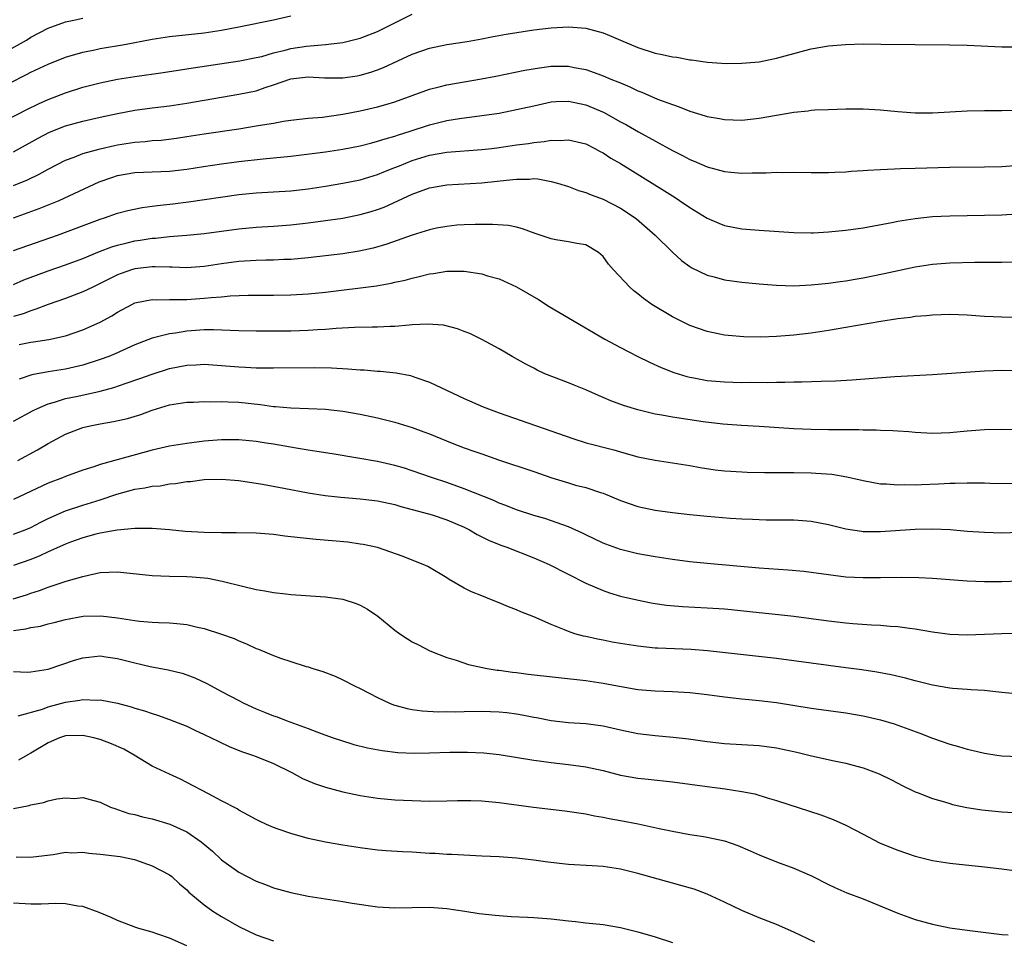
# Model space of a CAD drawing. Units: inches. Extents: x 2616000 to 2619000, y 1491000 to 1494000.
# Drawn here: x 2616226 to 2616339, y 1493086 to 1493192 of the extents above; entities that cross this region are included whole.
import ezdxf

# ---------------------------------------------------------------- set-up
doc = ezdxf.new("R2010")
doc.units = ezdxf.units.IN
doc.header["$MEASUREMENT"] = 0
doc.layers.add('LD26161491_2ft', color=180, linetype='Continuous')

msp = doc.modelspace()

# ---------------------------------------------------------------- linework, layer by layer
at = {"layer": 'LD26161491_2ft'}
for points, elevation in [([(2616223, 1493179.67), (2616226.52, 1493181.48), (2616227.86, 1493182.14), (2616229, 1493182.66), (2616231, 1493183.42), (2616233, 1493184.05), (2616235, 1493184.57), (2616237, 1493184.99), (2616239, 1493185.31), (2616242.24, 1493185.76), (2616245, 1493186.18), (2616245.7, 1493186.3), (2616251.1, 1493187.1), (2616253, 1493187.48), (2616253.62, 1493187.62), (2616255, 1493188.03), (2616256.33, 1493188.33), (2616257, 1493188.51), (2616258.78, 1493188.78), (2616261, 1493188.97), (2616263, 1493189.22), (2616265, 1493189.72), (2616267, 1493190.5), (2616271, 1493192.48)], 8342), ([(2616223, 1493187.58), (2616226.5, 1493189.5), (2616227, 1493189.82), (2616229, 1493190.89), (2616231, 1493191.61), (2616231.74, 1493191.74), (2616233, 1493192.02)], 8338), ([(2616224.54, 1493184.54), (2616226.49, 1493185.51), (2616227, 1493185.78), (2616229, 1493186.72), (2616231, 1493187.52), (2616233, 1493188.1), (2616234.37, 1493188.37), (2616235, 1493188.51), (2616237.78, 1493189), (2616241, 1493189.6), (2616243, 1493189.92), (2616247, 1493190.34), (2616249, 1493190.65), (2616251, 1493191.02), (2616255, 1493191.83), (2616257, 1493192.29)], 8340), ([(2616225, 1493176.62), (2616227.83, 1493178.17), (2616229.14, 1493178.86), (2616231, 1493179.6), (2616233, 1493180.16), (2616235, 1493180.62), (2616237, 1493181.04), (2616239, 1493181.4), (2616241, 1493181.68), (2616243, 1493181.92), (2616245, 1493182.22), (2616249, 1493182.93), (2616251, 1493183.25), (2616253, 1493183.66), (2616254.02, 1493184.02), (2616255, 1493184.33), (2616257, 1493185.04), (2616259, 1493185.24), (2616260.87, 1493185.13), (2616263, 1493185.13), (2616264.63, 1493185.37), (2616265, 1493185.45), (2616266.21, 1493185.79), (2616267, 1493186.08), (2616267.66, 1493186.34), (2616271, 1493187.89), (2616273, 1493188.58), (2616275, 1493188.97), (2616277.32, 1493189.32), (2616279, 1493189.63), (2616280.14, 1493189.86), (2616281.83, 1493190.17), (2616285, 1493190.67), (2616287, 1493190.92), (2616289, 1493191.03), (2616291, 1493190.87), (2616293, 1493190.32), (2616293.95, 1493189.95), (2616295, 1493189.48), (2616297, 1493188.64), (2616299, 1493188), (2616299.84, 1493187.84), (2616301, 1493187.57), (2616301.51, 1493187.51), (2616303, 1493187.23), (2616303.22, 1493187.22), (2616305.05, 1493186.96), (2616307.19, 1493186.81), (2616309, 1493186.82), (2616311, 1493187), (2616313, 1493187.41), (2616315, 1493187.96), (2616316.3, 1493188.3), (2616317, 1493188.47), (2616319, 1493188.82), (2616320.99, 1493188.99), (2616323, 1493189.05), (2616325.04, 1493189.04), (2616329, 1493188.97), (2616333, 1493188.96), (2616335, 1493188.9), (2616339, 1493188.71), (2616341, 1493188.7)], 8344), ([(2616225, 1493172.72), (2616226.61, 1493173.39), (2616227.97, 1493174.03), (2616229, 1493174.6), (2616231, 1493175.63), (2616231.99, 1493175.99), (2616233, 1493176.4), (2616235, 1493176.97), (2616236.65, 1493177.35), (2616237, 1493177.42), (2616239, 1493177.73), (2616240.19, 1493177.81), (2616241, 1493177.9), (2616242.03, 1493177.97), (2616243.81, 1493178.19), (2616245, 1493178.36), (2616247, 1493178.68), (2616251, 1493179.27), (2616253, 1493179.59), (2616253.73, 1493179.73), (2616255, 1493179.93), (2616256.14, 1493180.14), (2616257, 1493180.26), (2616259, 1493180.48), (2616260.62, 1493180.62), (2616263, 1493180.94), (2616265, 1493181.32), (2616267, 1493181.79), (2616267.94, 1493182.06), (2616269, 1493182.39), (2616273, 1493183.85), (2616274.11, 1493184.11), (2616275, 1493184.35), (2616278.97, 1493185.03), (2616280.65, 1493185.35), (2616283.97, 1493186.03), (2616285.69, 1493186.31), (2616287, 1493186.47), (2616289, 1493186.48), (2616289.66, 1493186.34), (2616291, 1493186.1), (2616292.41, 1493185.59), (2616293, 1493185.39), (2616293.92, 1493185), (2616294.69, 1493184.69), (2616295, 1493184.55), (2616296.1, 1493184.1), (2616297, 1493183.66), (2616297.49, 1493183.49), (2616299.3, 1493182.7), (2616301, 1493182.06), (2616301.8, 1493181.8), (2616303, 1493181.3), (2616304.77, 1493180.77), (2616305, 1493180.69), (2616306.45, 1493180.45), (2616307, 1493180.33), (2616309, 1493180.27), (2616311, 1493180.48), (2616315, 1493181.18), (2616316.65, 1493181.35), (2616317, 1493181.4), (2616317.44, 1493181.44), (2616319, 1493181.5), (2616321, 1493181.55), (2616323, 1493181.55), (2616325, 1493181.44), (2616327, 1493181.26), (2616329, 1493181.11), (2616331, 1493181.11), (2616335, 1493181.32), (2616337, 1493181.36), (2616339, 1493181.37), (2616341.46, 1493181.46)], 8346), ([(2616225, 1493168.98), (2616227.94, 1493170.06), (2616230.26, 1493171), (2616234.87, 1493173.13), (2616236.34, 1493173.66), (2616237, 1493173.87), (2616239, 1493174.22), (2616243, 1493174.37), (2616245, 1493174.61), (2616246.92, 1493174.92), (2616249, 1493175.23), (2616251, 1493175.49), (2616253.8, 1493175.8), (2616255, 1493175.9), (2616257, 1493176.12), (2616261, 1493176.61), (2616263, 1493176.91), (2616265, 1493177.31), (2616266.34, 1493177.66), (2616267, 1493177.82), (2616267.88, 1493178.12), (2616269, 1493178.43), (2616269.42, 1493178.58), (2616270.75, 1493179), (2616273, 1493179.73), (2616275, 1493180.21), (2616276.44, 1493180.44), (2616279, 1493180.78), (2616281, 1493181.08), (2616283, 1493181.47), (2616285, 1493181.93), (2616287, 1493182.36), (2616287.6, 1493182.4), (2616289, 1493182.45), (2616291, 1493182.04), (2616293.13, 1493181.13), (2616294.42, 1493180.42), (2616295, 1493180.08), (2616295.71, 1493179.71), (2616297.1, 1493178.9), (2616301, 1493176.74), (2616302.17, 1493176.17), (2616303, 1493175.71), (2616303.52, 1493175.52), (2616305, 1493174.88), (2616307, 1493174.34), (2616307.74, 1493174.26), (2616309, 1493174.15), (2616310.19, 1493174.19), (2616311.81, 1493174.19), (2616313, 1493174.26), (2616313.76, 1493174.24), (2616315, 1493174.27), (2616317, 1493174.21), (2616319, 1493174.21), (2616319.74, 1493174.26), (2616321, 1493174.31), (2616321.63, 1493174.37), (2616323, 1493174.46), (2616323.5, 1493174.5), (2616325, 1493174.58), (2616326.63, 1493174.63), (2616327.31, 1493174.69), (2616329, 1493174.72), (2616333, 1493174.84), (2616337, 1493174.86), (2616339, 1493174.92), (2616341, 1493175.05)], 8348), ([(2616225, 1493165.23), (2616230.06, 1493167), (2616231, 1493167.34), (2616235, 1493168.85), (2616235.5, 1493169), (2616237, 1493169.51), (2616238.18, 1493169.82), (2616239.83, 1493170.17), (2616241, 1493170.32), (2616241.59, 1493170.41), (2616243.38, 1493170.62), (2616245.16, 1493170.84), (2616251, 1493171.67), (2616253, 1493171.88), (2616255, 1493171.98), (2616257, 1493172.11), (2616259, 1493172.35), (2616261, 1493172.65), (2616263, 1493172.98), (2616265, 1493173.39), (2616267, 1493173.98), (2616267.72, 1493174.28), (2616269, 1493174.78), (2616269.51, 1493175), (2616271, 1493175.6), (2616273, 1493176.23), (2616275, 1493176.57), (2616279, 1493176.86), (2616280.18, 1493177), (2616281, 1493177.1), (2616283, 1493177.4), (2616284.42, 1493177.58), (2616285, 1493177.69), (2616286.21, 1493177.79), (2616287, 1493177.94), (2616288.07, 1493177.93), (2616289, 1493178), (2616291, 1493177.53), (2616292.05, 1493177), (2616292.66, 1493176.66), (2616293, 1493176.5), (2616293.89, 1493175.89), (2616295, 1493175.24), (2616300.11, 1493172.11), (2616301, 1493171.52), (2616301.33, 1493171.33), (2616301.83, 1493171), (2616303, 1493170.17), (2616305, 1493168.94), (2616306.37, 1493168.37), (2616307, 1493168.12), (2616309, 1493167.73), (2616311, 1493167.56), (2616315, 1493167.3), (2616317, 1493167.26), (2616317.27, 1493167.27), (2616319, 1493167.36), (2616321, 1493167.55), (2616323, 1493167.85), (2616326.5, 1493168.5), (2616327, 1493168.61), (2616329, 1493168.93), (2616331, 1493169.14), (2616333, 1493169.24), (2616337, 1493169.28), (2616339, 1493169.35), (2616342.43, 1493169.57)], 8350), ([(2616225, 1493161.3), (2616226.18, 1493161.82), (2616227.63, 1493162.37), (2616229, 1493162.87), (2616231, 1493163.56), (2616233, 1493164.31), (2616234.9, 1493165.1), (2616236.35, 1493165.65), (2616237, 1493165.85), (2616238.1, 1493166.1), (2616239, 1493166.33), (2616239.6, 1493166.4), (2616241, 1493166.63), (2616241.36, 1493166.64), (2616243, 1493166.83), (2616245, 1493166.99), (2616247, 1493167.19), (2616251, 1493167.73), (2616253, 1493167.92), (2616255, 1493168.04), (2616257, 1493168.19), (2616259, 1493168.4), (2616261, 1493168.67), (2616263, 1493168.97), (2616265, 1493169.37), (2616266.27, 1493169.73), (2616267, 1493169.96), (2616267.76, 1493170.24), (2616271, 1493171.72), (2616273, 1493172.44), (2616275, 1493172.79), (2616279, 1493173.03), (2616280.79, 1493173.21), (2616282.59, 1493173.41), (2616283, 1493173.47), (2616284.53, 1493173.47), (2616285, 1493173.51), (2616285.49, 1493173.49), (2616287, 1493173.2), (2616287.75, 1493173), (2616289, 1493172.59), (2616290.16, 1493172.16), (2616291, 1493171.92), (2616291.63, 1493171.63), (2616293, 1493171.16), (2616295, 1493170.11), (2616296.69, 1493169), (2616296.86, 1493168.86), (2616299.02, 1493167), (2616301.03, 1493165.03), (2616302.07, 1493164.07), (2616303, 1493163.39), (2616303.23, 1493163.23), (2616305, 1493162.37), (2616305.83, 1493162.17), (2616307, 1493161.85), (2616309, 1493161.57), (2616311, 1493161.38), (2616313, 1493161.22), (2616315, 1493161.16), (2616317, 1493161.25), (2616319, 1493161.45), (2616320.35, 1493161.65), (2616321, 1493161.73), (2616322.08, 1493161.92), (2616323, 1493162.07), (2616325.44, 1493162.56), (2616329, 1493163.35), (2616331, 1493163.66), (2616333, 1493163.81), (2616335.88, 1493163.88), (2616337, 1493163.87), (2616337.89, 1493163.89), (2616339, 1493163.89), (2616341.92, 1493163.92)], 8352), ([(2616341.46, 1493157.46), (2616339, 1493157.52), (2616337, 1493157.62), (2616335, 1493157.75), (2616333, 1493157.82), (2616331, 1493157.76), (2616330.31, 1493157.69), (2616329, 1493157.6), (2616328.49, 1493157.51), (2616327, 1493157.35), (2616325.04, 1493157.04), (2616321, 1493156.32), (2616319, 1493155.98), (2616317, 1493155.69), (2616315, 1493155.47), (2616313, 1493155.3), (2616311.22, 1493155.22), (2616309.25, 1493155.25), (2616307.42, 1493155.42), (2616307, 1493155.47), (2616305, 1493155.88), (2616303, 1493156.58), (2616301, 1493157.57), (2616298.64, 1493159), (2616297.67, 1493159.67), (2616297, 1493160.24), (2616296.56, 1493160.56), (2616296.09, 1493161), (2616294.19, 1493163), (2616293.63, 1493163.63), (2616293, 1493164.53), (2616292.46, 1493165), (2616291, 1493165.87), (2616289.98, 1493166.02), (2616289, 1493166.21), (2616287.55, 1493166.45), (2616287, 1493166.56), (2616286.68, 1493166.68), (2616285.19, 1493167.19), (2616283.72, 1493167.72), (2616283, 1493167.91), (2616282.1, 1493168.1), (2616280.24, 1493168.24), (2616278.24, 1493168.24), (2616277, 1493168.19), (2616276.13, 1493168.13), (2616275, 1493168.01), (2616273.79, 1493167.79), (2616273, 1493167.62), (2616271, 1493167), (2616268.06, 1493165.94), (2616266.49, 1493165.51), (2616264.85, 1493165.15), (2616263, 1493164.85), (2616261, 1493164.61), (2616259, 1493164.39), (2616257, 1493164.2), (2616256.17, 1493164.17), (2616255, 1493164.09), (2616254.09, 1493164.09), (2616253, 1493164.06), (2616251, 1493163.95), (2616249, 1493163.68), (2616247, 1493163.38), (2616245, 1493163.23), (2616243.28, 1493163.28), (2616243, 1493163.28), (2616241.34, 1493163.34), (2616241, 1493163.33), (2616239, 1493163.12), (2616238.62, 1493163), (2616237.42, 1493162.58), (2616237, 1493162.41), (2616236.05, 1493161.95), (2616235, 1493161.4), (2616234.13, 1493161), (2616233, 1493160.44), (2616231, 1493159.69), (2616229, 1493159.01), (2616227.56, 1493158.44), (2616227, 1493158.28), (2616226.09, 1493157.91), (2616225, 1493157.59)], 8354), ([(2616225.63, 1493154.37), (2616227, 1493154.66), (2616227.31, 1493154.69), (2616229.05, 1493154.95), (2616231, 1493155.38), (2616233, 1493156.06), (2616235, 1493156.96), (2616236.32, 1493157.68), (2616237, 1493158.12), (2616238.65, 1493159), (2616239, 1493159.17), (2616241, 1493159.57), (2616241.54, 1493159.54), (2616243, 1493159.57), (2616243.55, 1493159.55), (2616245, 1493159.58), (2616247, 1493159.71), (2616247.8, 1493159.8), (2616249, 1493159.87), (2616249.98, 1493159.98), (2616252.05, 1493160.05), (2616255, 1493160.07), (2616257, 1493160.11), (2616259, 1493160.22), (2616261, 1493160.42), (2616266.85, 1493161.15), (2616268.56, 1493161.44), (2616269, 1493161.56), (2616270.19, 1493161.81), (2616271, 1493162.04), (2616271.79, 1493162.21), (2616273, 1493162.52), (2616273.43, 1493162.57), (2616275, 1493162.82), (2616277, 1493162.84), (2616279, 1493162.54), (2616279.69, 1493162.31), (2616281, 1493161.94), (2616283, 1493161.04), (2616285.56, 1493159.56), (2616286.78, 1493158.78), (2616289, 1493157.46), (2616293.22, 1493155), (2616295, 1493154.03), (2616297, 1493153), (2616298.35, 1493152.35), (2616299.72, 1493151.72), (2616301.15, 1493151.15), (2616302.67, 1493150.67), (2616303, 1493150.59), (2616303.48, 1493150.52), (2616305, 1493150.24), (2616307, 1493150.07), (2616307.97, 1493150.03), (2616309, 1493150), (2616310.02, 1493150.02), (2616311.99, 1493150.01), (2616313, 1493150.05), (2616313.96, 1493150.04), (2616315, 1493150.08), (2616315.93, 1493150.07), (2616318.16, 1493150.16), (2616319.82, 1493150.18), (2616321.7, 1493150.3), (2616326.67, 1493150.67), (2616331, 1493150.93), (2616337, 1493151.35), (2616339, 1493151.42), (2616341, 1493151.37)], 8356), ([(2616341, 1493144.54), (2616339, 1493144.57), (2616337, 1493144.53), (2616335, 1493144.37), (2616333, 1493144.18), (2616331, 1493144.11), (2616329, 1493144.21), (2616328.29, 1493144.29), (2616327, 1493144.36), (2616326.42, 1493144.42), (2616325, 1493144.46), (2616324.5, 1493144.5), (2616323, 1493144.51), (2616322.53, 1493144.53), (2616319, 1493144.55), (2616317, 1493144.58), (2616315, 1493144.66), (2616311, 1493144.92), (2616308.98, 1493145.02), (2616306.82, 1493145.18), (2616304.54, 1493145.46), (2616301, 1493145.98), (2616299.78, 1493146.22), (2616299, 1493146.34), (2616297, 1493146.83), (2616295.35, 1493147.35), (2616293.89, 1493147.89), (2616293, 1493148.28), (2616292.48, 1493148.48), (2616291, 1493149.14), (2616289.68, 1493149.68), (2616289, 1493149.97), (2616286.3, 1493151), (2616285.4, 1493151.4), (2616285, 1493151.63), (2616284.1, 1493152.1), (2616282.5, 1493153), (2616281, 1493153.89), (2616279, 1493154.97), (2616277.63, 1493155.63), (2616277, 1493155.87), (2616276.2, 1493156.2), (2616274.59, 1493156.59), (2616272.74, 1493156.74), (2616271, 1493156.63), (2616270.62, 1493156.62), (2616269, 1493156.45), (2616268.44, 1493156.44), (2616267, 1493156.36), (2616266.36, 1493156.36), (2616264.33, 1493156.33), (2616262.22, 1493156.22), (2616261, 1493156.11), (2616260.07, 1493156.07), (2616259, 1493155.98), (2616257, 1493155.93), (2616253, 1493155.92), (2616251, 1493155.94), (2616250, 1493156), (2616248.06, 1493156.06), (2616247, 1493156.05), (2616245, 1493155.91), (2616243.68, 1493155.68), (2616243, 1493155.6), (2616241, 1493155.09), (2616239.47, 1493154.53), (2616239, 1493154.34), (2616236.7, 1493153.3), (2616235.98, 1493153), (2616235, 1493152.63), (2616233, 1493152.01), (2616231, 1493151.55), (2616229, 1493151.23), (2616227.12, 1493150.88), (2616225.64, 1493150.36)], 8358), ([(2616225, 1493145.52), (2616227.25, 1493146.75), (2616227.74, 1493147), (2616229, 1493147.54), (2616229.73, 1493147.73), (2616231, 1493148.13), (2616232.43, 1493148.43), (2616234.99, 1493149.01), (2616236.57, 1493149.43), (2616237.89, 1493149.89), (2616239.56, 1493150.44), (2616241, 1493150.97), (2616243, 1493151.59), (2616245, 1493151.98), (2616246.05, 1493152.05), (2616247, 1493152.09), (2616249, 1493151.96), (2616251, 1493151.79), (2616251.77, 1493151.77), (2616253, 1493151.69), (2616253.7, 1493151.7), (2616255, 1493151.67), (2616259.71, 1493151.71), (2616261.67, 1493151.67), (2616263.57, 1493151.57), (2616265, 1493151.46), (2616265.44, 1493151.44), (2616267, 1493151.31), (2616267.3, 1493151.3), (2616269.12, 1493151.12), (2616270.8, 1493150.8), (2616271, 1493150.74), (2616271.42, 1493150.58), (2616273, 1493150.04), (2616277, 1493148.13), (2616279.17, 1493147.17), (2616281, 1493146.5), (2616289.52, 1493143.52), (2616291.05, 1493143.05), (2616294.23, 1493142.23), (2616295, 1493141.99), (2616297, 1493141.43), (2616299, 1493141.04), (2616301, 1493140.73), (2616303, 1493140.41), (2616304.19, 1493140.19), (2616305.93, 1493139.93), (2616307, 1493139.81), (2616307.75, 1493139.75), (2616309.64, 1493139.64), (2616311.61, 1493139.61), (2616315, 1493139.61), (2616317, 1493139.57), (2616317.55, 1493139.55), (2616319.4, 1493139.4), (2616321.12, 1493139.12), (2616323, 1493138.69), (2616325, 1493138.32), (2616325.71, 1493138.29), (2616327, 1493138.17), (2616327.79, 1493138.21), (2616329, 1493138.19), (2616329.76, 1493138.24), (2616331.69, 1493138.31), (2616333, 1493138.38), (2616333.63, 1493138.37), (2616335, 1493138.43), (2616335.6, 1493138.4), (2616337, 1493138.4), (2616337.62, 1493138.38), (2616341, 1493138.33)], 8360), ([(2616225.48, 1493141), (2616227.77, 1493142.23), (2616229, 1493142.96), (2616231, 1493144.05), (2616233, 1493144.81), (2616233.82, 1493145), (2616235, 1493145.23), (2616236.52, 1493145.48), (2616238.15, 1493145.85), (2616239.68, 1493146.32), (2616241, 1493146.8), (2616243, 1493147.4), (2616245, 1493147.72), (2616245.74, 1493147.74), (2616247, 1493147.8), (2616247.77, 1493147.77), (2616249, 1493147.79), (2616249.75, 1493147.75), (2616251, 1493147.71), (2616253.47, 1493147.47), (2616255, 1493147.24), (2616255.23, 1493147.23), (2616257, 1493147.07), (2616259.01, 1493147.01), (2616261, 1493146.92), (2616263, 1493146.69), (2616265, 1493146.33), (2616267, 1493145.9), (2616269, 1493145.4), (2616271, 1493144.79), (2616272.32, 1493144.32), (2616273, 1493144.06), (2616275.58, 1493143), (2616277, 1493142.46), (2616278.09, 1493142.09), (2616279, 1493141.75), (2616280.93, 1493141.07), (2616285, 1493139.73), (2616287.1, 1493139), (2616289, 1493138.4), (2616289.84, 1493138.16), (2616291, 1493137.86), (2616292.69, 1493137.31), (2616293, 1493137.22), (2616295, 1493136.39), (2616296.02, 1493136.02), (2616297, 1493135.7), (2616299, 1493135.27), (2616301, 1493134.99), (2616303, 1493134.76), (2616305, 1493134.56), (2616307.65, 1493134.35), (2616309, 1493134.28), (2616310.24, 1493134.24), (2616311, 1493134.19), (2616311.84, 1493134.16), (2616315, 1493134.14), (2616317, 1493133.98), (2616319, 1493133.6), (2616321, 1493133.1), (2616322.83, 1493132.83), (2616323, 1493132.81), (2616325, 1493132.8), (2616329, 1493133.06), (2616331, 1493133.12), (2616333.04, 1493133.04), (2616335, 1493132.86), (2616337, 1493132.71), (2616339, 1493132.66), (2616341, 1493132.71)], 8362), ([(2616341, 1493127.08), (2616339, 1493126.99), (2616337, 1493126.98), (2616335, 1493127.06), (2616331, 1493127.37), (2616329.45, 1493127.45), (2616327.48, 1493127.48), (2616325, 1493127.44), (2616323, 1493127.44), (2616321, 1493127.54), (2616319, 1493127.8), (2616317, 1493128.09), (2616316.18, 1493128.18), (2616314.36, 1493128.36), (2616311, 1493128.59), (2616305, 1493129.11), (2616303, 1493129.31), (2616301, 1493129.58), (2616299, 1493129.89), (2616297, 1493130.24), (2616295, 1493130.72), (2616293.33, 1493131.33), (2616293, 1493131.46), (2616291, 1493132.43), (2616290.62, 1493132.62), (2616289, 1493133.34), (2616286.29, 1493134.29), (2616285, 1493134.66), (2616283, 1493135.3), (2616281.8, 1493135.8), (2616281, 1493136.09), (2616280.39, 1493136.39), (2616277, 1493137.74), (2616275, 1493138.44), (2616273.31, 1493139), (2616271, 1493139.81), (2616270.1, 1493140.1), (2616269, 1493140.43), (2616267, 1493140.89), (2616264.72, 1493141.28), (2616261.76, 1493141.76), (2616259.97, 1493142.03), (2616259, 1493142.19), (2616257.59, 1493142.41), (2616255, 1493142.87), (2616254.15, 1493143), (2616253, 1493143.17), (2616251, 1493143.36), (2616249, 1493143.37), (2616247, 1493143.21), (2616245, 1493142.96), (2616243, 1493142.63), (2616241, 1493142.17), (2616236.94, 1493141.06), (2616235, 1493140.52), (2616234.26, 1493140.26), (2616233, 1493139.87), (2616231, 1493139.15), (2616230.63, 1493139), (2616229, 1493138.38), (2616225, 1493136.5)], 8364), ([(2616225, 1493132.51), (2616226.33, 1493133), (2616227, 1493133.28), (2616228.13, 1493133.87), (2616229, 1493134.29), (2616231, 1493135.17), (2616233, 1493135.83), (2616235, 1493136.46), (2616236.9, 1493137.1), (2616239, 1493137.67), (2616240.16, 1493137.84), (2616241, 1493138.03), (2616241.91, 1493138.09), (2616243, 1493138.29), (2616243.66, 1493138.34), (2616245, 1493138.56), (2616245.41, 1493138.59), (2616247, 1493138.79), (2616249, 1493138.84), (2616251, 1493138.68), (2616253.73, 1493138.27), (2616256.19, 1493137.81), (2616259, 1493137.25), (2616260.95, 1493136.95), (2616262.76, 1493136.76), (2616265, 1493136.59), (2616267, 1493136.35), (2616269, 1493135.9), (2616269.69, 1493135.69), (2616272.29, 1493135), (2616273.29, 1493134.71), (2616275, 1493134.16), (2616277, 1493133.3), (2616277.2, 1493133.2), (2616277.61, 1493133), (2616278.47, 1493132.47), (2616279.8, 1493131.8), (2616281.23, 1493131.23), (2616281.9, 1493131), (2616285, 1493129.75), (2616286.78, 1493129), (2616291, 1493126.84), (2616293, 1493125.98), (2616293.74, 1493125.74), (2616295, 1493125.36), (2616296.9, 1493124.9), (2616298.56, 1493124.56), (2616299, 1493124.49), (2616300.31, 1493124.31), (2616302.15, 1493124.15), (2616305, 1493124.01), (2616307, 1493123.87), (2616307.79, 1493123.79), (2616311, 1493123.46), (2616313.24, 1493123.24), (2616315, 1493123.05), (2616319, 1493122.5), (2616321, 1493122.27), (2616321.81, 1493122.19), (2616323.97, 1493122.03), (2616325, 1493121.98), (2616326.12, 1493121.88), (2616327, 1493121.83), (2616328.35, 1493121.65), (2616329, 1493121.58), (2616331, 1493121.23), (2616333, 1493120.96), (2616335, 1493120.89), (2616339, 1493121.04), (2616341, 1493121.09)], 8366), ([(2616341, 1493114.02), (2616339, 1493114.24), (2616337.63, 1493114.37), (2616337, 1493114.45), (2616335.48, 1493114.52), (2616335, 1493114.57), (2616333.31, 1493114.69), (2616333, 1493114.73), (2616331, 1493115.06), (2616329.47, 1493115.47), (2616329, 1493115.57), (2616327.88, 1493115.88), (2616326.26, 1493116.26), (2616324.57, 1493116.57), (2616322.84, 1493116.84), (2616321, 1493117.09), (2616317, 1493117.61), (2616313, 1493118.16), (2616305.04, 1493119.04), (2616303.17, 1493119.17), (2616299.34, 1493119.34), (2616299, 1493119.36), (2616297, 1493119.57), (2616295, 1493119.89), (2616294.05, 1493120.05), (2616293, 1493120.27), (2616292.37, 1493120.37), (2616291, 1493120.69), (2616290.73, 1493120.73), (2616289.76, 1493121), (2616289, 1493121.25), (2616288.54, 1493121.46), (2616287, 1493122.07), (2616285, 1493122.97), (2616283.52, 1493123.52), (2616283, 1493123.76), (2616282.1, 1493124.1), (2616281, 1493124.58), (2616279.96, 1493125), (2616279, 1493125.37), (2616277.84, 1493125.84), (2616277, 1493126.25), (2616275.25, 1493127.25), (2616275, 1493127.44), (2616272.78, 1493128.78), (2616272.27, 1493129), (2616271, 1493129.48), (2616269.93, 1493129.93), (2616267, 1493130.94), (2616265.31, 1493131.31), (2616265, 1493131.36), (2616263.56, 1493131.56), (2616261.74, 1493131.74), (2616259.89, 1493131.89), (2616258.07, 1493132.07), (2616256.28, 1493132.28), (2616255, 1493132.46), (2616253, 1493132.62), (2616250.66, 1493132.66), (2616249, 1493132.63), (2616247, 1493132.67), (2616244.81, 1493132.81), (2616243, 1493132.98), (2616241, 1493133.13), (2616239, 1493133.14), (2616236.95, 1493132.95), (2616235, 1493132.6), (2616234.48, 1493132.48), (2616233, 1493132.07), (2616231.56, 1493131.56), (2616231, 1493131.34), (2616229, 1493130.45), (2616228.01, 1493129.99), (2616227, 1493129.59), (2616225, 1493128.87)], 8368), ([(2616224.95, 1493125.05), (2616226.5, 1493125.5), (2616227, 1493125.68), (2616228, 1493126), (2616229, 1493126.39), (2616231.06, 1493127.06), (2616233, 1493127.63), (2616233.81, 1493127.81), (2616235, 1493128.06), (2616237, 1493128.15), (2616241, 1493127.72), (2616243, 1493127.65), (2616245, 1493127.62), (2616245.59, 1493127.59), (2616247, 1493127.45), (2616247.41, 1493127.41), (2616249.08, 1493127.08), (2616251.56, 1493126.44), (2616253, 1493126.12), (2616253.97, 1493125.97), (2616255, 1493125.77), (2616256.4, 1493125.6), (2616257, 1493125.54), (2616261, 1493125.28), (2616262.99, 1493124.99), (2616264.51, 1493124.51), (2616265, 1493124.3), (2616265.84, 1493123.84), (2616267.03, 1493123.03), (2616269, 1493121.41), (2616269.57, 1493121), (2616270.43, 1493120.43), (2616271, 1493120.08), (2616271.71, 1493119.71), (2616273.03, 1493119.03), (2616275, 1493118.26), (2616276.05, 1493117.95), (2616277.47, 1493117.47), (2616279.63, 1493117), (2616280.8, 1493116.8), (2616281, 1493116.79), (2616282.57, 1493116.57), (2616283, 1493116.53), (2616284.36, 1493116.36), (2616291, 1493115.62), (2616293, 1493115.32), (2616295.08, 1493114.92), (2616297, 1493114.58), (2616299, 1493114.41), (2616301, 1493114.35), (2616303, 1493114.23), (2616305, 1493114), (2616307, 1493113.72), (2616309, 1493113.49), (2616311, 1493113.31), (2616313, 1493113.09), (2616317, 1493112.43), (2616321, 1493111.87), (2616323, 1493111.54), (2616325, 1493111.09), (2616326.6, 1493110.6), (2616329.54, 1493109.54), (2616331, 1493108.97), (2616333, 1493108.27), (2616334, 1493108), (2616335, 1493107.68), (2616335.56, 1493107.56), (2616337, 1493107.21), (2616338.43, 1493107), (2616339, 1493106.92), (2616341, 1493106.85)], 8370), ([(2616225, 1493121.37), (2616226.43, 1493121.57), (2616227, 1493121.71), (2616228.1, 1493121.9), (2616229, 1493122.15), (2616229.69, 1493122.31), (2616231, 1493122.65), (2616233.02, 1493123.02), (2616235.08, 1493123.08), (2616237, 1493122.86), (2616239, 1493122.53), (2616239.54, 1493122.46), (2616241, 1493122.34), (2616241.7, 1493122.3), (2616243, 1493122.27), (2616243.83, 1493122.17), (2616245, 1493122.07), (2616246.22, 1493121.78), (2616247, 1493121.61), (2616248.97, 1493120.97), (2616250.43, 1493120.44), (2616251, 1493120.19), (2616251.86, 1493119.86), (2616253, 1493119.32), (2616253.24, 1493119.24), (2616255, 1493118.48), (2616255.8, 1493118.2), (2616257, 1493117.8), (2616258.76, 1493117.24), (2616259, 1493117.18), (2616259.53, 1493117), (2616260.66, 1493116.66), (2616262.1, 1493116.1), (2616263, 1493115.7), (2616264.33, 1493115), (2616265, 1493114.68), (2616267, 1493113.64), (2616268.38, 1493113), (2616268.82, 1493112.82), (2616269, 1493112.77), (2616270.39, 1493112.39), (2616271, 1493112.28), (2616272.12, 1493112.12), (2616274.01, 1493112.01), (2616275, 1493112.03), (2616276.01, 1493112.01), (2616277, 1493112.05), (2616279, 1493112.06), (2616281, 1493112), (2616281.92, 1493111.92), (2616283, 1493111.78), (2616283.67, 1493111.67), (2616285, 1493111.38), (2616285.33, 1493111.33), (2616287, 1493110.99), (2616289, 1493110.78), (2616291, 1493110.64), (2616293, 1493110.37), (2616295, 1493109.91), (2616297, 1493109.49), (2616299, 1493109.27), (2616301.09, 1493109.09), (2616302.87, 1493108.87), (2616305, 1493108.57), (2616307, 1493108.33), (2616311, 1493108.11), (2616313, 1493107.84), (2616315.34, 1493107.34), (2616317.07, 1493106.93), (2616319.65, 1493106.35), (2616321, 1493106.08), (2616322.28, 1493105.72), (2616323, 1493105.55), (2616324.85, 1493104.85), (2616326.19, 1493104.19), (2616327, 1493103.75), (2616327.5, 1493103.5), (2616329, 1493102.78), (2616329.34, 1493102.66), (2616331, 1493102), (2616332.4, 1493101.6), (2616333, 1493101.41), (2616333.32, 1493101.32), (2616334.97, 1493100.97), (2616336.7, 1493100.7), (2616339, 1493100.47), (2616340.38, 1493100.38)], 8372), ([(2616225, 1493116.67), (2616226.59, 1493116.59), (2616227, 1493116.6), (2616229, 1493116.93), (2616232.03, 1493117.97), (2616233, 1493118.23), (2616233.68, 1493118.32), (2616235, 1493118.44), (2616235.64, 1493118.36), (2616237, 1493118.16), (2616239, 1493117.65), (2616240.77, 1493117.23), (2616242.84, 1493116.84), (2616244.45, 1493116.45), (2616245, 1493116.26), (2616245.92, 1493115.92), (2616247.28, 1493115.28), (2616247.78, 1493115), (2616249, 1493114.36), (2616251, 1493113.29), (2616251.56, 1493113), (2616253, 1493112.33), (2616253.96, 1493111.96), (2616255, 1493111.54), (2616255.41, 1493111.41), (2616256.46, 1493111), (2616259, 1493110.08), (2616260.49, 1493109.51), (2616261.88, 1493109), (2616262.71, 1493108.71), (2616264.24, 1493108.24), (2616265.83, 1493107.83), (2616267.52, 1493107.52), (2616269.31, 1493107.31), (2616271.23, 1493107.23), (2616273, 1493107.25), (2616275.33, 1493107.34), (2616277.35, 1493107.35), (2616279.26, 1493107.26), (2616281, 1493107.07), (2616285, 1493106.42), (2616285.65, 1493106.35), (2616287, 1493106.15), (2616289, 1493105.92), (2616291, 1493105.66), (2616293, 1493105.22), (2616295, 1493104.69), (2616297, 1493104.33), (2616298.22, 1493104.22), (2616301, 1493103.93), (2616305, 1493103.37), (2616307.11, 1493103.11), (2616309, 1493102.82), (2616310.52, 1493102.52), (2616311.93, 1493102.07), (2616313, 1493101.77), (2616318.11, 1493100.11), (2616319.56, 1493099.56), (2616321, 1493098.93), (2616323, 1493097.9), (2616324.9, 1493096.9), (2616326.3, 1493096.3), (2616327, 1493096.02), (2616329, 1493095.35), (2616331, 1493094.86), (2616333, 1493094.54), (2616337, 1493094.13), (2616339, 1493093.89), (2616341, 1493093.6)], 8374), ([(2616225.52, 1493111.52), (2616228.32, 1493112.32), (2616229, 1493112.56), (2616231, 1493113.11), (2616232.66, 1493113.34), (2616233, 1493113.43), (2616234.65, 1493113.35), (2616235, 1493113.38), (2616236.99, 1493112.99), (2616238.57, 1493112.57), (2616239, 1493112.42), (2616240.1, 1493112.1), (2616241, 1493111.79), (2616241.61, 1493111.61), (2616243, 1493111.12), (2616245, 1493110.33), (2616245.9, 1493109.9), (2616247, 1493109.4), (2616248.6, 1493108.6), (2616249.96, 1493107.96), (2616251.39, 1493107.39), (2616252.57, 1493107), (2616253, 1493106.84), (2616255, 1493106.02), (2616257.11, 1493105), (2616258.32, 1493104.32), (2616259, 1493104.03), (2616259.73, 1493103.73), (2616261, 1493103.29), (2616263, 1493102.75), (2616265, 1493102.34), (2616267, 1493102.05), (2616269, 1493101.86), (2616271, 1493101.75), (2616273, 1493101.7), (2616275, 1493101.72), (2616276.23, 1493101.77), (2616277, 1493101.78), (2616277.76, 1493101.76), (2616279, 1493101.74), (2616281, 1493101.54), (2616284.99, 1493101.01), (2616288.58, 1493100.58), (2616291, 1493100.22), (2616292, 1493100), (2616293, 1493099.85), (2616293.69, 1493099.69), (2616295, 1493099.46), (2616297.07, 1493099.07), (2616299.46, 1493098.54), (2616301, 1493098.23), (2616303, 1493097.86), (2616304.36, 1493097.64), (2616305, 1493097.55), (2616307, 1493097.12), (2616308.57, 1493096.57), (2616309.96, 1493095.96), (2616311, 1493095.49), (2616313, 1493094.71), (2616315, 1493093.97), (2616317.06, 1493093.06), (2616319, 1493092.08), (2616319.73, 1493091.73), (2616321.13, 1493091.13), (2616323, 1493090.42), (2616327, 1493088.78), (2616328.29, 1493088.29), (2616329, 1493088.05), (2616331, 1493087.49), (2616333, 1493087.07), (2616335, 1493086.79), (2616339, 1493086.32), (2616339.73, 1493086.27)], 8376), ([(2616317.42, 1493085.42), (2616315, 1493086.57), (2616313, 1493087.45), (2616311, 1493088.23), (2616309, 1493089.06), (2616307, 1493090.04), (2616305, 1493090.98), (2616303.52, 1493091.52), (2616301.97, 1493091.97), (2616301, 1493092.22), (2616297, 1493093.34), (2616295, 1493093.83), (2616293, 1493094.15), (2616291.76, 1493094.24), (2616289, 1493094.39), (2616286.65, 1493094.65), (2616285, 1493094.88), (2616283, 1493095.11), (2616281, 1493095.25), (2616279, 1493095.36), (2616275.54, 1493095.54), (2616275, 1493095.54), (2616273.65, 1493095.65), (2616273, 1493095.67), (2616271, 1493095.81), (2616269.86, 1493095.86), (2616267.97, 1493095.97), (2616267, 1493096.04), (2616265, 1493096.29), (2616263, 1493096.61), (2616261, 1493096.98), (2616259, 1493097.4), (2616257, 1493097.95), (2616255.53, 1493098.47), (2616255, 1493098.65), (2616254.19, 1493099), (2616253.38, 1493099.38), (2616253, 1493099.57), (2616252.08, 1493100.08), (2616251, 1493100.64), (2616250.79, 1493100.79), (2616249, 1493101.74), (2616247.48, 1493102.52), (2616245, 1493103.85), (2616244.24, 1493104.24), (2616243, 1493104.82), (2616241, 1493105.74), (2616238.9, 1493107), (2616237.7, 1493107.7), (2616236.3, 1493108.3), (2616235, 1493108.81), (2616234.84, 1493108.84), (2616234.26, 1493109), (2616233, 1493109.28), (2616231, 1493109.24), (2616230.28, 1493109), (2616229, 1493108.42), (2616227, 1493107.21), (2616226.57, 1493107), (2616225.56, 1493106.44)], 8378), ([(2616225, 1493100.84), (2616226.8, 1493101.2), (2616227, 1493101.26), (2616228.46, 1493101.54), (2616229, 1493101.73), (2616229.97, 1493101.97), (2616231, 1493102.08), (2616232.02, 1493101.98), (2616233, 1493102.1), (2616234.25, 1493101.75), (2616235, 1493101.59), (2616236.17, 1493101), (2616236.79, 1493100.79), (2616237, 1493100.74), (2616238.28, 1493100.28), (2616239, 1493100.14), (2616239.87, 1493099.87), (2616241, 1493099.65), (2616243.04, 1493099.04), (2616245, 1493098.14), (2616246.65, 1493097), (2616247.94, 1493095.94), (2616249, 1493094.94), (2616251, 1493093.49), (2616253, 1493092.46), (2616254.08, 1493092.07), (2616255, 1493091.71), (2616257, 1493091.14), (2616259, 1493090.73), (2616263, 1493090.11), (2616264.07, 1493089.93), (2616267, 1493089.51), (2616269, 1493089.38), (2616271, 1493089.43), (2616273, 1493089.46), (2616275, 1493089.29), (2616277.04, 1493089), (2616278.73, 1493088.73), (2616280.54, 1493088.54), (2616281, 1493088.51), (2616282.39, 1493088.39), (2616284.3, 1493088.3), (2616285, 1493088.28), (2616287, 1493088.13), (2616289, 1493087.89), (2616289.81, 1493087.81), (2616291, 1493087.66), (2616293, 1493087.46), (2616295, 1493087.13), (2616297, 1493086.63), (2616299, 1493086.04), (2616301, 1493085.38)], 8380), ([(2616225.28, 1493095.28), (2616227, 1493095.22), (2616227.27, 1493095.27), (2616229.55, 1493095.55), (2616231, 1493095.79), (2616231.73, 1493095.73), (2616233, 1493095.79), (2616233.68, 1493095.68), (2616235, 1493095.59), (2616237.29, 1493095.29), (2616238.96, 1493094.96), (2616241, 1493094.23), (2616243, 1493093.19), (2616243.24, 1493093), (2616244.15, 1493092.15), (2616245, 1493091.45), (2616245.21, 1493091.21), (2616245.45, 1493091), (2616247, 1493089.73), (2616248, 1493089), (2616249, 1493088.39), (2616251, 1493087.25), (2616253, 1493086.28), (2616255, 1493085.56)], 8382), ([(2616245, 1493084.99), (2616243, 1493085.9), (2616241.64, 1493086.36), (2616241, 1493086.56), (2616239.45, 1493087), (2616239.12, 1493087.12), (2616237, 1493087.94), (2616236.27, 1493088.27), (2616234.86, 1493088.86), (2616233, 1493089.53), (2616232.42, 1493089.58), (2616231, 1493089.86), (2616229.89, 1493089.89), (2616228.19, 1493089.81), (2616227, 1493089.8), (2616225, 1493089.91)], 8384)]:
    msp.add_lwpolyline(points, dxfattribs=dict(at, elevation=elevation))

doc.saveas('drawing.dxf')
